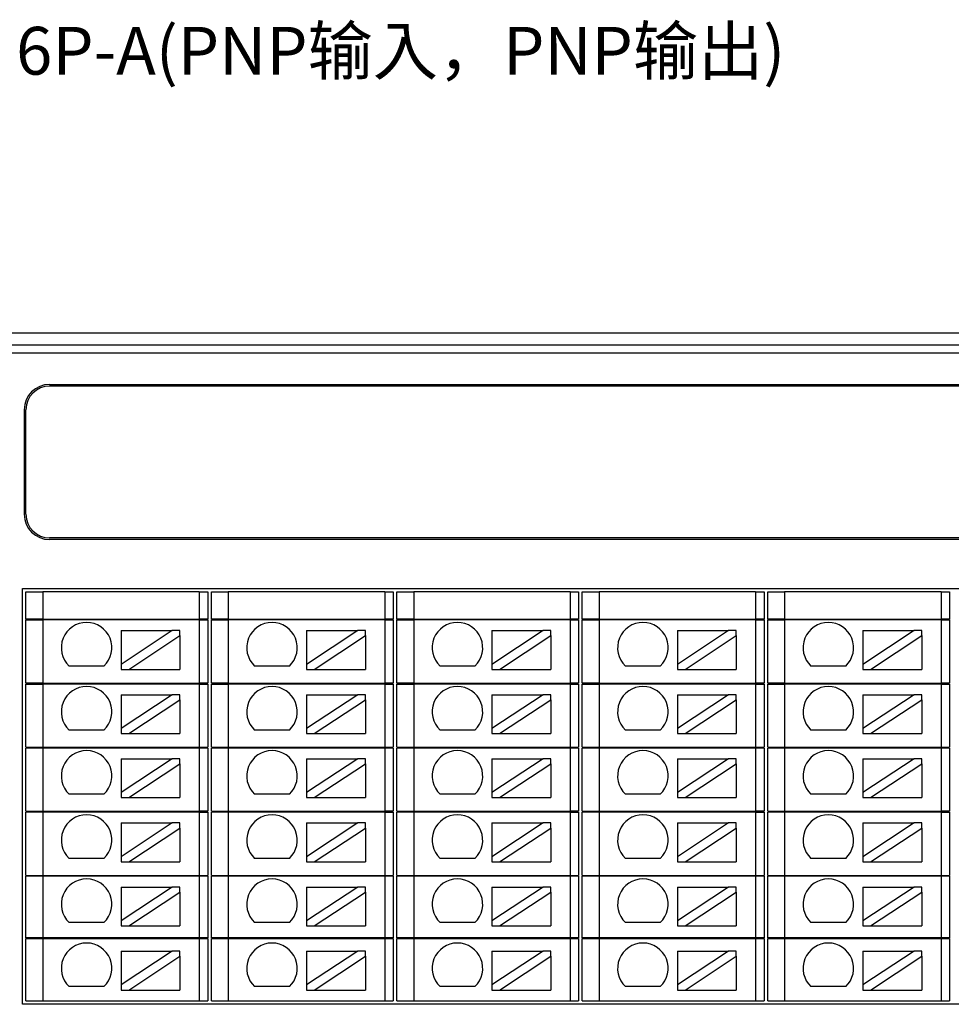
# Model space of a CAD drawing. Units: millimetres. Extents: x 1250 to 2688, y 3290 to 5003.
# Drawn here: x 1980 to 2036, y 3662 to 3721 of the extents above; entities that cross this region are included whole.
import ezdxf

# ---------------------------------------------------------------- set-up
doc = ezdxf.new("R2010")
doc.units = ezdxf.units.MM
doc.layers.get('0').update_dxf_attribs({"lineweight": 18})
doc.layers.add('DWG', color=7, linetype='Continuous', lineweight=30)

msp = doc.modelspace()

# ---------------------------------------------------------------- linework, layer by layer
at = {"layer": 'DWG'}
for p, q in [((1954.92, 3702.075), (2078.343, 3702.075)), ((1955.628, 3701.368), (2077.636, 3701.368)), ((2077.636, 3700.868), (1955.628, 3700.868)), ((1982.086, 3699.019), (2067.386, 3699.019)), ((2067.344, 3698.919), (1982.086, 3698.919)), ((1980.586, 3697.519), (1980.586, 3691.319)), ((1980.686, 3691.319), (1980.686, 3697.519)), ((2067.386, 3689.919), (1982.086, 3689.919)), ((2067.386, 3689.819), (1982.086, 3689.819)), ((1980.486, 3662.248), (1980.486, 3686.919)), ((1980.486, 3686.919), (2068.669, 3686.919)), ((1980.686, 3685.098), (1980.686, 3686.719)), ((1980.686, 3686.719), (1981.686, 3686.719)), ((1990.969, 3686.719), (1981.686, 3686.719)), ((1981.686, 3686.719), (1981.686, 3685.098)), ((1990.969, 3686.719), (1990.969, 3685.098)), ((1990.969, 3686.719), (1991.469, 3686.719)), ((1991.469, 3686.719), (1991.469, 3685.098)), ((1991.686, 3685.098), (1991.686, 3686.719)), ((1991.686, 3686.719), (1992.686, 3686.719)), ((2001.969, 3686.719), (1992.686, 3686.719)), ((1992.686, 3686.719), (1992.686, 3685.098)), ((2001.969, 3686.719), (2002.469, 3686.719)), ((2001.969, 3686.719), (2001.969, 3685.098)), ((2002.469, 3686.719), (2002.469, 3685.098)), ((2002.686, 3686.719), (2003.686, 3686.719)), ((2002.686, 3685.098), (2002.686, 3686.719)), ((2003.686, 3686.719), (2003.686, 3685.098)), ((2012.969, 3686.719), (2003.686, 3686.719)), ((2012.969, 3686.719), (2013.469, 3686.719)), ((2012.969, 3686.719), (2012.969, 3685.098)), ((2013.469, 3686.719), (2013.469, 3685.098)), ((2013.686, 3685.098), (2013.686, 3686.719)), ((2013.686, 3686.719), (2014.686, 3686.719)), ((2014.686, 3686.719), (2014.686, 3685.098)), ((2023.969, 3686.719), (2014.686, 3686.719)), ((2023.969, 3686.719), (2024.469, 3686.719)), ((2023.969, 3686.719), (2023.969, 3685.098)), ((2024.469, 3686.719), (2024.469, 3685.098)), ((2024.686, 3686.719), (2025.686, 3686.719)), ((2024.686, 3685.098), (2024.686, 3686.719)), ((2025.686, 3686.719), (2025.686, 3685.098)), ((2034.969, 3686.719), (2025.686, 3686.719)), ((2034.969, 3686.719), (2035.469, 3686.719)), ((2034.969, 3686.719), (2034.969, 3685.098)), ((2035.469, 3686.719), (2035.469, 3685.098)), ((1981.686, 3685.098), (1980.686, 3685.098)), ((1981.686, 3685.098), (1990.969, 3685.098)), ((1983.577, 3685.098), (1983.577, 3685.048)), ((1988.577, 3685.048), (1988.577, 3685.098)), ((1991.469, 3685.098), (1990.969, 3685.098)), ((1992.686, 3685.098), (1991.686, 3685.098)), ((1992.686, 3685.098), (2001.969, 3685.098)), ((1994.577, 3685.098), (1994.577, 3685.048)), ((1999.577, 3685.048), (1999.577, 3685.098)), ((2002.469, 3685.098), (2001.969, 3685.098)), ((2003.686, 3685.098), (2002.686, 3685.098)), ((2003.686, 3685.098), (2012.969, 3685.098)), ((2005.577, 3685.098), (2005.577, 3685.048)), ((2010.577, 3685.048), (2010.577, 3685.098)), ((2013.469, 3685.098), (2012.969, 3685.098)), ((2014.686, 3685.098), (2013.686, 3685.098)), ((2014.686, 3685.098), (2023.969, 3685.098)), ((2016.577, 3685.098), (2016.577, 3685.048)), ((2021.577, 3685.048), (2021.577, 3685.098)), ((2024.469, 3685.098), (2023.969, 3685.098)), ((2025.686, 3685.098), (2024.686, 3685.098)), ((2025.686, 3685.098), (2034.969, 3685.098)), ((2027.577, 3685.098), (2027.577, 3685.048)), ((2032.577, 3685.048), (2032.577, 3685.098)), ((2035.469, 3685.098), (2034.969, 3685.098)), ((1980.686, 3681.298), (1980.686, 3685.048)), ((1980.686, 3685.048), (1981.686, 3685.048)), ((1981.686, 3685.048), (1981.686, 3681.298)), ((1990.969, 3685.048), (1981.686, 3685.048)), ((1990.969, 3685.048), (1991.469, 3685.048)), ((1990.969, 3685.048), (1990.969, 3681.298)), ((1991.469, 3685.048), (1991.469, 3681.298)), ((1991.686, 3681.298), (1991.686, 3685.048)), ((1991.686, 3685.048), (1992.686, 3685.048)), ((1992.686, 3685.048), (1992.686, 3681.298)), ((2001.969, 3685.048), (1992.686, 3685.048)), ((2001.969, 3685.048), (2002.469, 3685.048)), ((2001.969, 3685.048), (2001.969, 3681.298)), ((2002.469, 3685.048), (2002.469, 3681.298)), ((2002.686, 3681.298), (2002.686, 3685.048)), ((2002.686, 3685.048), (2003.686, 3685.048)), ((2012.969, 3685.048), (2003.686, 3685.048)), ((2003.686, 3685.048), (2003.686, 3681.298)), ((2012.969, 3685.048), (2012.969, 3681.298)), ((2012.969, 3685.048), (2013.469, 3685.048)), ((2013.469, 3685.048), (2013.469, 3681.298)), ((2013.686, 3685.048), (2014.686, 3685.048)), ((2013.686, 3681.298), (2013.686, 3685.048)), ((2014.686, 3685.048), (2014.686, 3681.298)), ((2023.969, 3685.048), (2014.686, 3685.048)), ((2023.969, 3685.048), (2023.969, 3681.298)), ((2023.969, 3685.048), (2024.469, 3685.048)), ((2024.469, 3685.048), (2024.469, 3681.298)), ((2024.686, 3685.048), (2025.686, 3685.048)), ((2024.686, 3681.298), (2024.686, 3685.048)), ((2025.686, 3685.048), (2025.686, 3681.298)), ((2034.969, 3685.048), (2025.686, 3685.048)), ((2034.969, 3685.048), (2035.469, 3685.048)), ((2034.969, 3685.048), (2034.969, 3681.298)), ((2035.469, 3685.048), (2035.469, 3681.298)), ((1986.327, 3684.417), (1989.367, 3684.417)), ((1989.367, 3684.417), (1986.327, 3682.416)), ((1986.327, 3684.417), (1986.327, 3682.416)), ((1986.782, 3682.117), (1989.822, 3684.118)), ((1989.822, 3684.417), (1989.367, 3684.417)), ((1989.822, 3684.118), (1989.822, 3684.417)), ((1989.822, 3684.118), (1989.822, 3682.117)), ((1997.327, 3684.417), (1997.327, 3682.416)), ((1997.327, 3684.417), (2000.367, 3684.417)), ((2000.367, 3684.417), (1997.327, 3682.416)), ((1997.782, 3682.117), (2000.822, 3684.118)), ((2000.822, 3684.417), (2000.367, 3684.417)), ((2000.822, 3684.118), (2000.822, 3684.417)), ((2000.822, 3684.118), (2000.822, 3682.117)), ((2008.327, 3684.417), (2008.327, 3682.416)), ((2008.327, 3684.417), (2011.367, 3684.417)), ((2011.367, 3684.417), (2008.327, 3682.416)), ((2008.782, 3682.117), (2011.822, 3684.118)), ((2011.822, 3684.417), (2011.367, 3684.417)), ((2011.822, 3684.118), (2011.822, 3684.417)), ((2011.822, 3684.118), (2011.822, 3682.117)), ((2019.327, 3684.417), (2022.367, 3684.417)), ((2022.367, 3684.417), (2019.327, 3682.416)), ((2019.327, 3684.417), (2019.327, 3682.416)), ((2019.782, 3682.117), (2022.822, 3684.118)), ((2022.822, 3684.417), (2022.367, 3684.417)), ((2022.822, 3684.118), (2022.822, 3684.417)), ((2022.822, 3684.118), (2022.822, 3682.117)), ((2030.327, 3684.417), (2033.367, 3684.417)), ((2033.367, 3684.417), (2030.327, 3682.416)), ((2030.327, 3684.417), (2030.327, 3682.416)), ((2030.782, 3682.117), (2033.822, 3684.118)), ((2033.822, 3684.417), (2033.367, 3684.417)), ((2033.822, 3684.118), (2033.822, 3684.417)), ((2033.822, 3684.118), (2033.822, 3682.117)), ((1985.315, 3682.316), (1983.249, 3682.316)), ((1986.327, 3682.416), (1986.327, 3682.117)), ((1996.315, 3682.316), (1994.249, 3682.316)), ((1997.327, 3682.416), (1997.327, 3682.117)), ((2007.315, 3682.316), (2005.249, 3682.316)), ((2008.327, 3682.416), (2008.327, 3682.117)), ((2018.315, 3682.316), (2016.249, 3682.316)), ((2019.327, 3682.416), (2019.327, 3682.117)), ((2029.315, 3682.316), (2027.249, 3682.316)), ((2030.327, 3682.416), (2030.327, 3682.117)), ((1986.327, 3682.117), (1986.782, 3682.117)), ((1986.782, 3682.117), (1989.822, 3682.117)), ((1997.327, 3682.117), (1997.782, 3682.117)), ((1997.782, 3682.117), (2000.822, 3682.117)), ((2008.327, 3682.117), (2008.782, 3682.117)), ((2008.782, 3682.117), (2011.822, 3682.117)), ((2019.327, 3682.117), (2019.782, 3682.117)), ((2019.782, 3682.117), (2022.822, 3682.117)), ((2030.327, 3682.117), (2030.782, 3682.117)), ((2030.782, 3682.117), (2033.822, 3682.117)), ((1981.686, 3681.298), (1980.686, 3681.298)), ((1980.686, 3677.498), (1980.686, 3681.248)), ((1980.686, 3681.248), (1981.686, 3681.248)), ((1981.686, 3681.298), (1990.969, 3681.298)), ((1981.686, 3681.248), (1981.686, 3677.498)), ((1990.969, 3681.248), (1981.686, 3681.248)), ((1983.577, 3681.298), (1983.577, 3681.248)), ((1988.577, 3681.248), (1988.577, 3681.298)), ((1991.469, 3681.298), (1990.969, 3681.298)), ((1990.969, 3681.248), (1991.469, 3681.248)), ((1990.969, 3681.248), (1990.969, 3677.498)), ((1991.469, 3681.248), (1991.469, 3677.498)), ((1992.686, 3681.298), (1991.686, 3681.298)), ((1991.686, 3681.248), (1992.686, 3681.248)), ((1991.686, 3677.498), (1991.686, 3681.248)), ((1992.686, 3681.298), (2001.969, 3681.298)), ((2001.969, 3681.248), (1992.686, 3681.248)), ((1992.686, 3681.248), (1992.686, 3677.498)), ((1994.577, 3681.298), (1994.577, 3681.248)), ((1999.577, 3681.248), (1999.577, 3681.298)), ((2002.469, 3681.298), (2001.969, 3681.298)), ((2001.969, 3681.248), (2001.969, 3677.498)), ((2001.969, 3681.248), (2002.469, 3681.248)), ((2002.469, 3681.248), (2002.469, 3677.498)), ((2003.686, 3681.298), (2002.686, 3681.298)), ((2002.686, 3677.498), (2002.686, 3681.248)), ((2002.686, 3681.248), (2003.686, 3681.248)), ((2003.686, 3681.298), (2012.969, 3681.298)), ((2012.969, 3681.248), (2003.686, 3681.248)), ((2003.686, 3681.248), (2003.686, 3677.498)), ((2005.577, 3681.298), (2005.577, 3681.248)), ((2010.577, 3681.248), (2010.577, 3681.298)), ((2013.469, 3681.298), (2012.969, 3681.298)), ((2012.969, 3681.248), (2013.469, 3681.248)), ((2012.969, 3681.248), (2012.969, 3677.498)), ((2013.469, 3681.248), (2013.469, 3677.498)), ((2014.686, 3681.298), (2013.686, 3681.298)), ((2013.686, 3681.248), (2014.686, 3681.248)), ((2013.686, 3677.498), (2013.686, 3681.248)), ((2014.686, 3681.298), (2023.969, 3681.298)), ((2014.686, 3681.248), (2014.686, 3677.498)), ((2023.969, 3681.248), (2014.686, 3681.248)), ((2016.577, 3681.298), (2016.577, 3681.248)), ((2021.577, 3681.248), (2021.577, 3681.298)), ((2024.469, 3681.298), (2023.969, 3681.298)), ((2023.969, 3681.248), (2023.969, 3677.498)), ((2023.969, 3681.248), (2024.469, 3681.248)), ((2024.469, 3681.248), (2024.469, 3677.498)), ((2025.686, 3681.298), (2024.686, 3681.298)), ((2024.686, 3681.248), (2025.686, 3681.248)), ((2024.686, 3677.498), (2024.686, 3681.248)), ((2025.686, 3681.298), (2034.969, 3681.298)), ((2034.969, 3681.248), (2025.686, 3681.248)), ((2025.686, 3681.248), (2025.686, 3677.498)), ((2027.577, 3681.298), (2027.577, 3681.248)), ((2032.577, 3681.248), (2032.577, 3681.298)), ((2035.469, 3681.298), (2034.969, 3681.298)), ((2034.969, 3681.248), (2035.469, 3681.248)), ((2034.969, 3681.248), (2034.969, 3677.498)), ((2035.469, 3681.248), (2035.469, 3677.498)), ((1986.327, 3680.613), (1989.367, 3680.613)), ((1989.367, 3680.613), (1986.327, 3678.612)), ((1986.327, 3680.613), (1986.327, 3678.612)), ((1989.822, 3680.613), (1989.367, 3680.613)), ((1989.822, 3680.314), (1989.822, 3680.613)), ((1997.327, 3680.613), (2000.367, 3680.613)), ((1997.327, 3680.613), (1997.327, 3678.612)), ((2000.367, 3680.613), (1997.327, 3678.612)), ((2000.822, 3680.613), (2000.367, 3680.613)), ((2000.822, 3680.314), (2000.822, 3680.613)), ((2011.367, 3680.613), (2008.327, 3678.612)), ((2008.327, 3680.613), (2008.327, 3678.612)), ((2008.327, 3680.613), (2011.367, 3680.613)), ((2011.822, 3680.613), (2011.367, 3680.613)), ((2011.822, 3680.314), (2011.822, 3680.613)), ((2019.327, 3680.613), (2022.367, 3680.613)), ((2022.367, 3680.613), (2019.327, 3678.612)), ((2019.327, 3680.613), (2019.327, 3678.612)), ((2022.822, 3680.613), (2022.367, 3680.613)), ((2022.822, 3680.314), (2022.822, 3680.613)), ((2033.367, 3680.613), (2030.327, 3678.612)), ((2030.327, 3680.613), (2033.367, 3680.613)), ((2030.327, 3680.613), (2030.327, 3678.612)), ((2033.822, 3680.613), (2033.367, 3680.613)), ((2033.822, 3680.314), (2033.822, 3680.613)), ((1986.782, 3678.313), (1989.822, 3680.314)), ((1989.822, 3680.314), (1989.822, 3678.313)), ((1997.782, 3678.313), (2000.822, 3680.314)), ((2000.822, 3680.314), (2000.822, 3678.313)), ((2008.782, 3678.313), (2011.822, 3680.314)), ((2011.822, 3680.314), (2011.822, 3678.313)), ((2019.782, 3678.313), (2022.822, 3680.314)), ((2022.822, 3680.314), (2022.822, 3678.313)), ((2030.782, 3678.313), (2033.822, 3680.314)), ((2033.822, 3680.314), (2033.822, 3678.313)), ((1985.315, 3678.512), (1983.249, 3678.512)), ((1986.327, 3678.612), (1986.327, 3678.313)), ((1986.327, 3678.313), (1986.782, 3678.313)), ((1986.782, 3678.313), (1989.822, 3678.313)), ((1996.315, 3678.512), (1994.249, 3678.512)), ((1997.327, 3678.612), (1997.327, 3678.313)), ((1997.327, 3678.313), (1997.782, 3678.313)), ((1997.782, 3678.313), (2000.822, 3678.313)), ((2007.315, 3678.512), (2005.249, 3678.512)), ((2008.327, 3678.612), (2008.327, 3678.313)), ((2008.327, 3678.313), (2008.782, 3678.313)), ((2008.782, 3678.313), (2011.822, 3678.313)), ((2018.315, 3678.512), (2016.249, 3678.512)), ((2019.327, 3678.612), (2019.327, 3678.313)), ((2019.327, 3678.313), (2019.782, 3678.313)), ((2019.782, 3678.313), (2022.822, 3678.313)), ((2029.315, 3678.512), (2027.249, 3678.512)), ((2030.327, 3678.612), (2030.327, 3678.313)), ((2030.327, 3678.313), (2030.782, 3678.313)), ((2030.782, 3678.313), (2033.822, 3678.313)), ((1980.686, 3677.498), (1981.686, 3677.498)), ((1981.686, 3677.498), (1990.969, 3677.498)), ((1983.577, 3677.498), (1983.577, 3677.448)), ((1988.577, 3677.448), (1988.577, 3677.498)), ((1990.969, 3677.498), (1991.469, 3677.498)), ((1991.686, 3677.498), (1992.686, 3677.498)), ((1992.686, 3677.498), (2001.969, 3677.498)), ((1994.577, 3677.498), (1994.577, 3677.448)), ((1999.577, 3677.448), (1999.577, 3677.498)), ((2001.969, 3677.498), (2002.469, 3677.498)), ((2002.686, 3677.498), (2003.686, 3677.498)), ((2003.686, 3677.498), (2012.969, 3677.498)), ((2005.577, 3677.498), (2005.577, 3677.448)), ((2010.577, 3677.448), (2010.577, 3677.498)), ((2012.969, 3677.498), (2013.469, 3677.498)), ((2013.686, 3677.498), (2014.686, 3677.498)), ((2014.686, 3677.498), (2023.969, 3677.498)), ((2016.577, 3677.498), (2016.577, 3677.448)), ((2021.577, 3677.448), (2021.577, 3677.498)), ((2023.969, 3677.498), (2024.469, 3677.498)), ((2024.686, 3677.498), (2025.686, 3677.498)), ((2025.686, 3677.498), (2034.969, 3677.498)), ((2027.577, 3677.498), (2027.577, 3677.448)), ((2032.577, 3677.448), (2032.577, 3677.498)), ((2034.969, 3677.498), (2035.469, 3677.498)), ((1980.686, 3673.698), (1980.686, 3677.448)), ((1981.686, 3677.448), (1980.686, 3677.448)), ((1981.686, 3677.448), (1981.686, 3673.698)), ((1990.969, 3677.448), (1981.686, 3677.448)), ((1990.969, 3677.448), (1990.969, 3673.698)), ((1991.469, 3677.448), (1990.969, 3677.448)), ((1991.469, 3677.448), (1991.469, 3673.698)), ((1992.686, 3677.448), (1991.686, 3677.448)), ((1991.686, 3673.698), (1991.686, 3677.448)), ((2001.969, 3677.448), (1992.686, 3677.448)), ((1992.686, 3677.448), (1992.686, 3673.698)), ((2002.469, 3677.448), (2001.969, 3677.448)), ((2001.969, 3677.448), (2001.969, 3673.698)), ((2002.469, 3677.448), (2002.469, 3673.698)), ((2002.686, 3673.698), (2002.686, 3677.448)), ((2003.686, 3677.448), (2002.686, 3677.448)), ((2012.969, 3677.448), (2003.686, 3677.448)), ((2003.686, 3677.448), (2003.686, 3673.698)), ((2013.469, 3677.448), (2012.969, 3677.448)), ((2012.969, 3677.448), (2012.969, 3673.698)), ((2013.469, 3677.448), (2013.469, 3673.698)), ((2013.686, 3673.698), (2013.686, 3677.448)), ((2014.686, 3677.448), (2013.686, 3677.448)), ((2014.686, 3677.448), (2014.686, 3673.698)), ((2023.969, 3677.448), (2014.686, 3677.448)), ((2023.969, 3677.448), (2023.969, 3673.698)), ((2024.469, 3677.448), (2023.969, 3677.448)), ((2024.469, 3677.448), (2024.469, 3673.698)), ((2024.686, 3673.698), (2024.686, 3677.448)), ((2025.686, 3677.448), (2024.686, 3677.448)), ((2034.969, 3677.448), (2025.686, 3677.448)), ((2025.686, 3677.448), (2025.686, 3673.698)), ((2035.469, 3677.448), (2034.969, 3677.448)), ((2034.969, 3677.448), (2034.969, 3673.698)), ((2035.469, 3677.448), (2035.469, 3673.698)), ((1989.367, 3676.809), (1986.327, 3674.808)), ((1986.327, 3676.809), (1989.367, 3676.809)), ((1986.327, 3676.809), (1986.327, 3674.808)), ((1986.782, 3674.509), (1989.822, 3676.509)), ((1989.822, 3676.809), (1989.367, 3676.809)), ((1989.822, 3676.509), (1989.822, 3676.809)), ((1989.822, 3676.509), (1989.822, 3674.509)), ((1997.327, 3676.809), (2000.367, 3676.809)), ((2000.367, 3676.809), (1997.327, 3674.808)), ((1997.327, 3676.809), (1997.327, 3674.808)), ((1997.782, 3674.509), (2000.822, 3676.509)), ((2000.822, 3676.809), (2000.367, 3676.809)), ((2000.822, 3676.509), (2000.822, 3676.809)), ((2000.822, 3676.509), (2000.822, 3674.509)), ((2011.367, 3676.809), (2008.327, 3674.808)), ((2008.327, 3676.809), (2011.367, 3676.809)), ((2008.327, 3676.809), (2008.327, 3674.808)), ((2008.782, 3674.509), (2011.822, 3676.509)), ((2011.822, 3676.809), (2011.367, 3676.809)), ((2011.822, 3676.509), (2011.822, 3676.809)), ((2011.822, 3676.509), (2011.822, 3674.509)), ((2019.327, 3676.809), (2022.367, 3676.809)), ((2022.367, 3676.809), (2019.327, 3674.808)), ((2019.327, 3676.809), (2019.327, 3674.808)), ((2019.782, 3674.509), (2022.822, 3676.509)), ((2022.822, 3676.809), (2022.367, 3676.809)), ((2022.822, 3676.509), (2022.822, 3676.809)), ((2022.822, 3676.509), (2022.822, 3674.509)), ((2030.327, 3676.809), (2033.367, 3676.809)), ((2033.367, 3676.809), (2030.327, 3674.808)), ((2030.327, 3676.809), (2030.327, 3674.808)), ((2030.782, 3674.509), (2033.822, 3676.509)), ((2033.822, 3676.809), (2033.367, 3676.809)), ((2033.822, 3676.509), (2033.822, 3676.809)), ((2033.822, 3676.509), (2033.822, 3674.509)), ((1985.315, 3674.708), (1983.249, 3674.708)), ((1986.327, 3674.808), (1986.327, 3674.509)), ((1996.315, 3674.708), (1994.249, 3674.708)), ((1997.327, 3674.808), (1997.327, 3674.509)), ((2007.315, 3674.708), (2005.249, 3674.708)), ((2008.327, 3674.808), (2008.327, 3674.509)), ((2018.315, 3674.708), (2016.249, 3674.708)), ((2019.327, 3674.808), (2019.327, 3674.509)), ((2029.315, 3674.708), (2027.249, 3674.708)), ((2030.327, 3674.808), (2030.327, 3674.509)), ((1986.327, 3674.509), (1986.782, 3674.509)), ((1986.782, 3674.509), (1989.822, 3674.509)), ((1997.327, 3674.509), (1997.782, 3674.509)), ((1997.782, 3674.509), (2000.822, 3674.509)), ((2008.327, 3674.509), (2008.782, 3674.509)), ((2008.782, 3674.509), (2011.822, 3674.509)), ((2019.327, 3674.509), (2019.782, 3674.509)), ((2019.782, 3674.509), (2022.822, 3674.509)), ((2030.327, 3674.509), (2030.782, 3674.509)), ((2030.782, 3674.509), (2033.822, 3674.509)), ((1980.686, 3673.698), (1981.686, 3673.698)), ((1981.686, 3673.648), (1980.686, 3673.648)), ((1980.686, 3669.898), (1980.686, 3673.648)), ((1981.686, 3673.698), (1990.969, 3673.698)), ((1981.686, 3673.648), (1981.686, 3669.898)), ((1990.969, 3673.648), (1981.686, 3673.648)), ((1983.577, 3673.698), (1983.577, 3673.648)), ((1988.577, 3673.648), (1988.577, 3673.698)), ((1991.469, 3673.698), (1990.969, 3673.698)), ((1990.969, 3673.648), (1990.969, 3669.898)), ((1990.969, 3673.648), (1991.469, 3673.648)), ((1991.469, 3673.648), (1991.469, 3669.898)), ((1991.686, 3673.698), (1992.686, 3673.698)), ((1991.686, 3669.898), (1991.686, 3673.648)), ((1992.686, 3673.648), (1991.686, 3673.648)), ((1992.686, 3673.698), (2001.969, 3673.698)), ((2001.969, 3673.648), (1992.686, 3673.648)), ((1992.686, 3673.648), (1992.686, 3669.898)), ((1994.577, 3673.698), (1994.577, 3673.648)), ((1999.577, 3673.648), (1999.577, 3673.698)), ((2002.469, 3673.698), (2001.969, 3673.698)), ((2001.969, 3673.648), (2001.969, 3669.898)), ((2001.969, 3673.648), (2002.469, 3673.648)), ((2002.469, 3673.648), (2002.469, 3669.898)), ((2002.686, 3673.698), (2003.686, 3673.698)), ((2003.686, 3673.648), (2002.686, 3673.648)), ((2002.686, 3669.898), (2002.686, 3673.648)), ((2003.686, 3673.698), (2012.969, 3673.698)), ((2003.686, 3673.648), (2003.686, 3669.898)), ((2012.969, 3673.648), (2003.686, 3673.648)), ((2005.577, 3673.698), (2005.577, 3673.648)), ((2010.577, 3673.648), (2010.577, 3673.698)), ((2013.469, 3673.698), (2012.969, 3673.698)), ((2012.969, 3673.648), (2013.469, 3673.648)), ((2012.969, 3673.648), (2012.969, 3669.898)), ((2013.469, 3673.648), (2013.469, 3669.898)), ((2013.686, 3673.698), (2014.686, 3673.698)), ((2013.686, 3669.898), (2013.686, 3673.648)), ((2014.686, 3673.648), (2013.686, 3673.648)), ((2014.686, 3673.698), (2023.969, 3673.698)), ((2023.969, 3673.648), (2014.686, 3673.648)), ((2014.686, 3673.648), (2014.686, 3669.898)), ((2016.577, 3673.698), (2016.577, 3673.648)), ((2021.577, 3673.648), (2021.577, 3673.698)), ((2024.469, 3673.698), (2023.969, 3673.698)), ((2023.969, 3673.648), (2023.969, 3669.898)), ((2023.969, 3673.648), (2024.469, 3673.648)), ((2024.469, 3673.648), (2024.469, 3669.898)), ((2024.686, 3673.698), (2025.686, 3673.698)), ((2025.686, 3673.648), (2024.686, 3673.648)), ((2024.686, 3669.898), (2024.686, 3673.648)), ((2025.686, 3673.698), (2034.969, 3673.698)), ((2025.686, 3673.648), (2025.686, 3669.898)), ((2034.969, 3673.648), (2025.686, 3673.648)), ((2027.577, 3673.698), (2027.577, 3673.648)), ((2032.577, 3673.648), (2032.577, 3673.698)), ((2035.469, 3673.698), (2034.969, 3673.698)), ((2034.969, 3673.648), (2034.969, 3669.898)), ((2034.969, 3673.648), (2035.469, 3673.648)), ((2035.469, 3673.648), (2035.469, 3669.898)), ((1986.327, 3673.004), (1986.327, 3671.004)), ((1989.367, 3673.004), (1986.327, 3671.004)), ((1986.327, 3673.004), (1989.367, 3673.004)), ((1989.822, 3673.004), (1989.367, 3673.004)), ((1989.822, 3672.705), (1989.822, 3673.004)), ((2000.367, 3673.004), (1997.327, 3671.004)), ((1997.327, 3673.004), (2000.367, 3673.004)), ((1997.327, 3673.004), (1997.327, 3671.004)), ((2000.822, 3673.004), (2000.367, 3673.004)), ((2000.822, 3672.705), (2000.822, 3673.004)), ((2011.367, 3673.004), (2008.327, 3671.004)), ((2008.327, 3673.004), (2011.367, 3673.004)), ((2008.327, 3673.004), (2008.327, 3671.004)), ((2011.822, 3673.004), (2011.367, 3673.004)), ((2011.822, 3672.705), (2011.822, 3673.004)), ((2019.327, 3673.004), (2019.327, 3671.004)), ((2019.327, 3673.004), (2022.367, 3673.004)), ((2022.367, 3673.004), (2019.327, 3671.004)), ((2022.822, 3673.004), (2022.367, 3673.004)), ((2022.822, 3672.705), (2022.822, 3673.004)), ((2030.327, 3673.004), (2030.327, 3671.004)), ((2030.327, 3673.004), (2033.367, 3673.004)), ((2033.367, 3673.004), (2030.327, 3671.004)), ((2033.822, 3673.004), (2033.367, 3673.004)), ((2033.822, 3672.705), (2033.822, 3673.004)), ((1986.782, 3670.704), (1989.822, 3672.705)), ((1989.822, 3672.705), (1989.822, 3670.704)), ((1997.782, 3670.704), (2000.822, 3672.705)), ((2000.822, 3672.705), (2000.822, 3670.704)), ((2008.782, 3670.704), (2011.822, 3672.705)), ((2011.822, 3672.705), (2011.822, 3670.704)), ((2019.782, 3670.704), (2022.822, 3672.705)), ((2022.822, 3672.705), (2022.822, 3670.704)), ((2030.782, 3670.704), (2033.822, 3672.705)), ((2033.822, 3672.705), (2033.822, 3670.704)), ((1985.315, 3670.904), (1983.249, 3670.904)), ((1986.327, 3671.004), (1986.327, 3670.704)), ((1986.327, 3670.704), (1986.782, 3670.704)), ((1986.782, 3670.704), (1989.822, 3670.704)), ((1996.315, 3670.904), (1994.249, 3670.904)), ((1997.327, 3671.004), (1997.327, 3670.704)), ((1997.327, 3670.704), (1997.782, 3670.704)), ((1997.782, 3670.704), (2000.822, 3670.704)), ((2007.315, 3670.904), (2005.249, 3670.904)), ((2008.327, 3671.004), (2008.327, 3670.704)), ((2008.327, 3670.704), (2008.782, 3670.704)), ((2008.782, 3670.704), (2011.822, 3670.704)), ((2018.315, 3670.904), (2016.249, 3670.904)), ((2019.327, 3671.004), (2019.327, 3670.704)), ((2019.327, 3670.704), (2019.782, 3670.704)), ((2019.782, 3670.704), (2022.822, 3670.704)), ((2029.315, 3670.904), (2027.249, 3670.904)), ((2030.327, 3671.004), (2030.327, 3670.704)), ((2030.327, 3670.704), (2030.782, 3670.704)), ((2030.782, 3670.704), (2033.822, 3670.704)), ((1980.686, 3669.898), (1981.686, 3669.898)), ((1981.686, 3669.898), (1990.969, 3669.898)), ((1983.577, 3669.898), (1983.577, 3669.848)), ((1988.577, 3669.848), (1988.577, 3669.898)), ((1990.969, 3669.898), (1991.469, 3669.898)), ((1991.686, 3669.898), (1992.686, 3669.898)), ((1992.686, 3669.898), (2001.969, 3669.898)), ((1994.577, 3669.898), (1994.577, 3669.848)), ((1999.577, 3669.848), (1999.577, 3669.898)), ((2001.969, 3669.898), (2002.469, 3669.898)), ((2002.686, 3669.898), (2003.686, 3669.898)), ((2003.686, 3669.898), (2012.969, 3669.898)), ((2005.577, 3669.898), (2005.577, 3669.848)), ((2010.577, 3669.848), (2010.577, 3669.898)), ((2012.969, 3669.898), (2013.469, 3669.898)), ((2013.686, 3669.898), (2014.686, 3669.898)), ((2014.686, 3669.898), (2023.969, 3669.898)), ((2016.577, 3669.898), (2016.577, 3669.848)), ((2021.577, 3669.848), (2021.577, 3669.898)), ((2023.969, 3669.898), (2024.469, 3669.898)), ((2024.686, 3669.898), (2025.686, 3669.898)), ((2025.686, 3669.898), (2034.969, 3669.898)), ((2027.577, 3669.898), (2027.577, 3669.848)), ((2032.577, 3669.848), (2032.577, 3669.898)), ((2034.969, 3669.898), (2035.469, 3669.898)), ((1981.686, 3669.848), (1980.686, 3669.848)), ((1980.686, 3666.198), (1980.686, 3669.848)), ((1990.969, 3669.848), (1981.686, 3669.848)), ((1981.686, 3669.848), (1981.686, 3666.198)), ((1991.469, 3669.848), (1990.969, 3669.848)), ((1990.969, 3669.848), (1990.969, 3666.198)), ((1991.469, 3669.848), (1991.469, 3666.198)), ((1991.686, 3666.198), (1991.686, 3669.848)), ((1992.686, 3669.848), (1991.686, 3669.848)), ((2001.969, 3669.848), (1992.686, 3669.848)), ((1992.686, 3669.848), (1992.686, 3666.198)), ((2002.469, 3669.848), (2001.969, 3669.848)), ((2001.969, 3669.848), (2001.969, 3666.198)), ((2002.469, 3669.848), (2002.469, 3666.198)), ((2002.686, 3666.198), (2002.686, 3669.848)), ((2003.686, 3669.848), (2002.686, 3669.848)), ((2012.969, 3669.848), (2003.686, 3669.848)), ((2003.686, 3669.848), (2003.686, 3666.198)), ((2012.969, 3669.848), (2012.969, 3666.198)), ((2013.469, 3669.848), (2012.969, 3669.848)), ((2013.469, 3669.848), (2013.469, 3666.198)), ((2014.686, 3669.848), (2013.686, 3669.848)), ((2013.686, 3666.198), (2013.686, 3669.848)), ((2014.686, 3669.848), (2014.686, 3666.198)), ((2023.969, 3669.848), (2014.686, 3669.848)), ((2023.969, 3669.848), (2023.969, 3666.198)), ((2024.469, 3669.848), (2023.969, 3669.848)), ((2024.469, 3669.848), (2024.469, 3666.198)), ((2024.686, 3666.198), (2024.686, 3669.848)), ((2025.686, 3669.848), (2024.686, 3669.848)), ((2034.969, 3669.848), (2025.686, 3669.848)), ((2025.686, 3669.848), (2025.686, 3666.198)), ((2035.469, 3669.848), (2034.969, 3669.848)), ((2034.969, 3669.848), (2034.969, 3666.198)), ((2035.469, 3669.848), (2035.469, 3666.198)), ((1986.327, 3669.2), (1986.327, 3667.2)), ((1986.327, 3669.2), (1989.367, 3669.2)), ((1989.367, 3669.2), (1986.327, 3667.2)), ((1986.782, 3666.9), (1989.822, 3668.901)), ((1989.822, 3669.2), (1989.367, 3669.2)), ((1989.822, 3668.901), (1989.822, 3669.2)), ((1989.822, 3668.901), (1989.822, 3666.9)), ((1997.327, 3669.2), (1997.327, 3667.2)), ((2000.367, 3669.2), (1997.327, 3667.2)), ((1997.327, 3669.2), (2000.367, 3669.2)), ((1997.782, 3666.9), (2000.822, 3668.901)), ((2000.822, 3669.2), (2000.367, 3669.2)), ((2000.822, 3668.901), (2000.822, 3669.2)), ((2000.822, 3668.901), (2000.822, 3666.9)), ((2011.367, 3669.2), (2008.327, 3667.2)), ((2008.327, 3669.2), (2011.367, 3669.2)), ((2008.327, 3669.2), (2008.327, 3667.2)), ((2008.782, 3666.9), (2011.822, 3668.901)), ((2011.822, 3669.2), (2011.367, 3669.2)), ((2011.822, 3668.901), (2011.822, 3669.2)), ((2011.822, 3668.901), (2011.822, 3666.9)), ((2019.327, 3669.2), (2019.327, 3667.2)), ((2019.327, 3669.2), (2022.367, 3669.2)), ((2022.367, 3669.2), (2019.327, 3667.2)), ((2019.782, 3666.9), (2022.822, 3668.901)), ((2022.822, 3669.2), (2022.367, 3669.2)), ((2022.822, 3668.901), (2022.822, 3669.2)), ((2022.822, 3668.901), (2022.822, 3666.9)), ((2030.327, 3669.2), (2033.367, 3669.2)), ((2030.327, 3669.2), (2030.327, 3667.2)), ((2033.367, 3669.2), (2030.327, 3667.2)), ((2030.782, 3666.9), (2033.822, 3668.901)), ((2033.822, 3669.2), (2033.367, 3669.2)), ((2033.822, 3668.901), (2033.822, 3669.2)), ((2033.822, 3668.901), (2033.822, 3666.9)), ((1985.315, 3667.1), (1983.249, 3667.1)), ((1986.327, 3667.2), (1986.327, 3666.9)), ((1996.315, 3667.1), (1994.249, 3667.1)), ((1997.327, 3667.2), (1997.327, 3666.9)), ((2007.315, 3667.1), (2005.249, 3667.1)), ((2008.327, 3667.2), (2008.327, 3666.9)), ((2018.315, 3667.1), (2016.249, 3667.1)), ((2019.327, 3667.2), (2019.327, 3666.9)), ((2029.315, 3667.1), (2027.249, 3667.1)), ((2030.327, 3667.2), (2030.327, 3666.9)), ((1986.327, 3666.9), (1986.782, 3666.9)), ((1986.782, 3666.9), (1989.822, 3666.9)), ((1997.327, 3666.9), (1997.782, 3666.9)), ((1997.782, 3666.9), (2000.822, 3666.9)), ((2008.327, 3666.9), (2008.782, 3666.9)), ((2008.782, 3666.9), (2011.822, 3666.9)), ((2019.327, 3666.9), (2019.782, 3666.9)), ((2019.782, 3666.9), (2022.822, 3666.9)), ((2030.327, 3666.9), (2030.782, 3666.9)), ((2030.782, 3666.9), (2033.822, 3666.9)), ((1981.686, 3666.198), (1980.686, 3666.198)), ((1980.686, 3662.448), (1980.686, 3666.148)), ((1980.686, 3666.148), (1981.686, 3666.148)), ((1990.969, 3666.198), (1981.686, 3666.198)), ((1981.686, 3666.148), (1990.969, 3666.148)), ((1981.686, 3666.148), (1981.686, 3662.448)), ((1983.577, 3666.198), (1983.577, 3666.148)), ((1988.577, 3666.148), (1988.577, 3666.198)), ((1991.469, 3666.198), (1990.969, 3666.198)), ((1990.969, 3666.148), (1991.469, 3666.148)), ((1990.969, 3666.148), (1990.969, 3662.448)), ((1991.469, 3666.148), (1991.469, 3662.448)), ((1992.686, 3666.198), (1991.686, 3666.198)), ((1991.686, 3666.148), (1992.686, 3666.148)), ((1991.686, 3662.448), (1991.686, 3666.148)), ((2001.969, 3666.198), (1992.686, 3666.198)), ((1992.686, 3666.148), (1992.686, 3662.448)), ((1992.686, 3666.148), (2001.969, 3666.148)), ((1994.577, 3666.198), (1994.577, 3666.148)), ((1999.577, 3666.148), (1999.577, 3666.198)), ((2002.469, 3666.198), (2001.969, 3666.198)), ((2001.969, 3666.148), (2002.469, 3666.148)), ((2001.969, 3666.148), (2001.969, 3662.448)), ((2002.469, 3666.148), (2002.469, 3662.448)), ((2003.686, 3666.198), (2002.686, 3666.198)), ((2002.686, 3666.148), (2003.686, 3666.148)), ((2002.686, 3662.448), (2002.686, 3666.148)), ((2012.969, 3666.198), (2003.686, 3666.198)), ((2003.686, 3666.148), (2012.969, 3666.148)), ((2003.686, 3666.148), (2003.686, 3662.448)), ((2005.577, 3666.198), (2005.577, 3666.148)), ((2010.577, 3666.148), (2010.577, 3666.198)), ((2013.469, 3666.198), (2012.969, 3666.198)), ((2012.969, 3666.148), (2013.469, 3666.148)), ((2012.969, 3666.148), (2012.969, 3662.448)), ((2013.469, 3666.148), (2013.469, 3662.448)), ((2014.686, 3666.198), (2013.686, 3666.198)), ((2013.686, 3666.148), (2014.686, 3666.148)), ((2013.686, 3662.448), (2013.686, 3666.148)), ((2023.969, 3666.198), (2014.686, 3666.198)), ((2014.686, 3666.148), (2023.969, 3666.148)), ((2014.686, 3666.148), (2014.686, 3662.448)), ((2016.577, 3666.198), (2016.577, 3666.148)), ((2021.577, 3666.148), (2021.577, 3666.198)), ((2024.469, 3666.198), (2023.969, 3666.198)), ((2023.969, 3666.148), (2023.969, 3662.448)), ((2023.969, 3666.148), (2024.469, 3666.148)), ((2024.469, 3666.148), (2024.469, 3662.448)), ((2025.686, 3666.198), (2024.686, 3666.198)), ((2024.686, 3662.448), (2024.686, 3666.148)), ((2024.686, 3666.148), (2025.686, 3666.148)), ((2034.969, 3666.198), (2025.686, 3666.198)), ((2025.686, 3666.148), (2025.686, 3662.448)), ((2025.686, 3666.148), (2034.969, 3666.148)), ((2027.577, 3666.198), (2027.577, 3666.148)), ((2032.577, 3666.148), (2032.577, 3666.198)), ((2035.469, 3666.198), (2034.969, 3666.198)), ((2034.969, 3666.148), (2035.469, 3666.148)), ((2034.969, 3666.148), (2034.969, 3662.448)), ((2035.469, 3666.148), (2035.469, 3662.448)), ((1989.367, 3665.396), (1986.327, 3663.395)), ((1986.327, 3665.396), (1989.367, 3665.396)), ((1986.327, 3665.396), (1986.327, 3663.395)), ((1989.822, 3665.396), (1989.367, 3665.396)), ((1989.822, 3665.097), (1989.822, 3665.396)), ((2000.367, 3665.396), (1997.327, 3663.395)), ((1997.327, 3665.396), (2000.367, 3665.396)), ((1997.327, 3665.396), (1997.327, 3663.395)), ((2000.822, 3665.396), (2000.367, 3665.396)), ((2000.822, 3665.097), (2000.822, 3665.396)), ((2008.327, 3665.396), (2011.367, 3665.396)), ((2008.327, 3665.396), (2008.327, 3663.395)), ((2011.367, 3665.396), (2008.327, 3663.395)), ((2011.822, 3665.396), (2011.367, 3665.396)), ((2011.822, 3665.097), (2011.822, 3665.396)), ((2022.367, 3665.396), (2019.327, 3663.395)), ((2019.327, 3665.396), (2019.327, 3663.395)), ((2019.327, 3665.396), (2022.367, 3665.396)), ((2022.822, 3665.396), (2022.367, 3665.396)), ((2022.822, 3665.097), (2022.822, 3665.396)), ((2030.327, 3665.396), (2030.327, 3663.395)), ((2030.327, 3665.396), (2033.367, 3665.396)), ((2033.367, 3665.396), (2030.327, 3663.395)), ((2033.822, 3665.396), (2033.367, 3665.396)), ((2033.822, 3665.097), (2033.822, 3665.396)), ((1986.782, 3663.096), (1989.822, 3665.097)), ((1989.822, 3665.097), (1989.822, 3663.096)), ((1997.782, 3663.096), (2000.822, 3665.097)), ((2000.822, 3665.097), (2000.822, 3663.096)), ((2008.782, 3663.096), (2011.822, 3665.097)), ((2011.822, 3665.097), (2011.822, 3663.096)), ((2019.782, 3663.096), (2022.822, 3665.097)), ((2022.822, 3665.097), (2022.822, 3663.096)), ((2030.782, 3663.096), (2033.822, 3665.097)), ((2033.822, 3665.097), (2033.822, 3663.096)), ((1985.315, 3663.295), (1983.249, 3663.295)), ((1986.327, 3663.395), (1986.327, 3663.096)), ((1986.327, 3663.096), (1986.782, 3663.096)), ((1986.782, 3663.096), (1989.822, 3663.096)), ((1996.315, 3663.295), (1994.249, 3663.295)), ((1997.327, 3663.395), (1997.327, 3663.096)), ((1997.327, 3663.096), (1997.782, 3663.096)), ((1997.782, 3663.096), (2000.822, 3663.096)), ((2007.315, 3663.295), (2005.249, 3663.295)), ((2008.327, 3663.395), (2008.327, 3663.096)), ((2008.327, 3663.096), (2008.782, 3663.096)), ((2008.782, 3663.096), (2011.822, 3663.096)), ((2018.315, 3663.295), (2016.249, 3663.295)), ((2019.327, 3663.395), (2019.327, 3663.096)), ((2019.327, 3663.096), (2019.782, 3663.096)), ((2019.782, 3663.096), (2022.822, 3663.096)), ((2029.315, 3663.295), (2027.249, 3663.295)), ((2030.327, 3663.395), (2030.327, 3663.096)), ((2030.327, 3663.096), (2030.782, 3663.096)), ((2030.782, 3663.096), (2033.822, 3663.096)), ((1980.686, 3662.448), (1981.686, 3662.448)), ((1981.686, 3662.448), (1990.969, 3662.448)), ((1990.969, 3662.448), (1991.469, 3662.448)), ((1991.686, 3662.448), (1992.686, 3662.448)), ((1992.686, 3662.448), (2001.969, 3662.448)), ((2001.969, 3662.448), (2002.469, 3662.448)), ((2002.686, 3662.448), (2003.686, 3662.448)), ((2003.686, 3662.448), (2012.969, 3662.448)), ((2012.969, 3662.448), (2013.469, 3662.448)), ((2013.686, 3662.448), (2014.686, 3662.448)), ((2014.686, 3662.448), (2023.969, 3662.448)), ((2023.969, 3662.448), (2024.469, 3662.448)), ((2024.686, 3662.448), (2025.686, 3662.448)), ((2025.686, 3662.448), (2034.969, 3662.448)), ((2034.969, 3662.448), (2035.469, 3662.448)), ((2068.669, 3662.248), (1980.486, 3662.248))]:
    msp.add_line(p, q, dxfattribs=at)
for centre, radius, start, end in [((1982.086, 3697.519), 1.5, 90, 180), ((1982.086, 3697.519), 1.4, 90, 180), ((1982.086, 3691.319), 1.5, 180, 270), ((1982.086, 3691.319), 1.4, 180, 270), ((1984.282, 3683.404), 1.5, 313.52235, 226.47765), ((1995.282, 3683.404), 1.5, 313.52235, 226.47765), ((2006.282, 3683.404), 1.5, 313.52235, 226.47765), ((2017.282, 3683.404), 1.5, 313.52235, 226.47765), ((2028.282, 3683.404), 1.5, 313.52235, 226.47765), ((1984.282, 3679.6), 1.5, 313.52235, 226.47765), ((1995.282, 3679.6), 1.5, 313.52235, 226.47765), ((2006.282, 3679.6), 1.5, 313.52235, 226.47765), ((2017.282, 3679.6), 1.5, 313.52235, 226.47765), ((2028.282, 3679.6), 1.5, 313.52235, 226.47765), ((1984.282, 3675.796), 1.5, 313.52235, 226.47765), ((1995.282, 3675.796), 1.5, 313.52235, 226.47765), ((2006.282, 3675.796), 1.5, 313.52235, 226.47765), ((2017.282, 3675.796), 1.5, 313.52235, 226.47765), ((2028.282, 3675.796), 1.5, 313.52235, 226.47765), ((1984.282, 3671.991), 1.5, 313.52235, 226.47765), ((1995.282, 3671.991), 1.5, 313.52235, 226.47765), ((2006.282, 3671.991), 1.5, 313.52235, 226.47765), ((2017.282, 3671.991), 1.5, 313.52235, 226.47765), ((2028.282, 3671.991), 1.5, 313.52235, 226.47765), ((1984.282, 3668.187), 1.5, 313.52235, 226.47765), ((1995.282, 3668.187), 1.5, 313.52235, 226.47765), ((2006.282, 3668.187), 1.5, 313.52235, 226.47765), ((2017.282, 3668.187), 1.5, 313.52235, 226.47765), ((2028.282, 3668.187), 1.5, 313.52235, 226.47765), ((1984.282, 3664.383), 1.5, 313.52235, 226.47765), ((1995.282, 3664.383), 1.5, 313.52235, 226.47765), ((2006.282, 3664.383), 1.5, 313.52235, 226.47765), ((2017.282, 3664.383), 1.5, 313.52235, 226.47765), ((2028.282, 3664.383), 1.5, 313.52235, 226.47765)]:
    msp.add_arc(centre, radius, start, end, dxfattribs=at)

# ---------------------------------------------------------------- texts
at = {"insert": (1991.672, 3718.815), "char_height": 2.835, "width": 86.08322, "attachment_point": 5}
msp.add_mtext('{\\fMicrosoft YaHei|b0|i0|c0|p34;EC5-I16C-O16P-A(PNP输入，PNP输出)}', dxfattribs=at)

doc.saveas('drawing.dxf')
